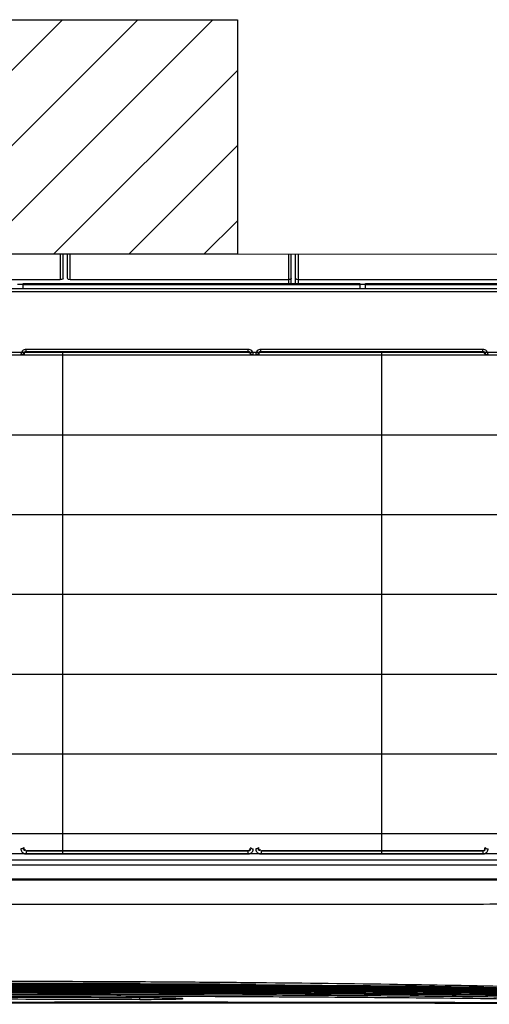
# Model space of a CAD drawing. Units: millimetres. Extents: x 2261.2 to 2278.9, y 1727.5 to 1740.2.
# Drawn here: x 2262.6 to 2262.7, y 1732.3 to 1732.6 of the extents above; entities that cross this region are included whole.
import ezdxf

# ---------------------------------------------------------------- set-up
doc = ezdxf.new("R2010")
doc.units = ezdxf.units.MM
doc.layers.add('TS - BLOCOS', color=50, linetype='Continuous')

# ---------------------------------------------------------------- blocks, each defined once
blk = doc.blocks.new('Evap 18 Kbtu Highwall Carrier superior')
h = blk.add_hatch()
h.set_pattern_fill('GRATE', scale=0.03, style=0)
h.set_pattern_definition([(0, (0, 0), (0, 0.0238125), []), (90, (0, 0), (-0.09524999999999999, 5.832380380939269e-18), [])])
h.paths.add_polyline_path([(-0.3616111111111309, 0.04424641118703221), (0.4910925925925653, 0.04424641118703221), (0.4910925925925653, -0.1055206112200722), (-0.3616111111111309, -0.1055206112200722)])
at = {"color": 7}
for p, q in [((0.09593818982130445, 0.07348754951863155), (0.1659381898213044, 0.1434875495186315)), ((0.1183888301239774, 0.07348754951863158), (0.1883888301239773, 0.1434875495186315)), ((0.1408394704266502, 0.07348754951863157), (0.2108394704266502, 0.1434875495186315)), ((0.1632901107293231, 0.07348754951863157), (0.2181475082512009, 0.1283449470405093)), ((0.185740751031996, 0.0734875495186316), (0.2181475082512008, 0.1058943067378364)), ((0.2081913913346689, 0.07348754951863155), (0.2181475082512009, 0.08344366643516353))]:
    blk.add_line(p, q, dxfattribs=at)
at = {"color": 2, "lineweight": 0}
blk.add_line((0.5226192767153179, 0.07348754951863157), (-0.3863242602129162, 0.07348754951863157), dxfattribs=at)
at = {"color": 7, "linetype": 'Continuous'}
for p, q in [((0.1652592592592441, 0.07348754951863157), (0.1652592592592441, 0.06587195684505787)), ((0.1661111111110927, 0.0663637737411591), (0.1661111111110927, 0.07348754951863157)), ((0.1673888888888655, 0.0663637737411591), (0.1673888888888655, 0.07348754951863157)), ((0.168240740740714, 0.06587195684505787), (0.168240740740714, 0.07348754951863157)), ((0.2334074074074124, 0.07348754951863157), (0.2334074074074124, 0.06476536882928485)), ((0.2342592592592609, 0.06476536882928485), (0.2342592592592609, 0.07348754951863157)), ((0.2355370370370338, 0.06476536882928485), (0.2355370370370338, 0.07348754951863157)), ((0.2363888888888823, 0.06476536882928485), (0.2363888888888823, 0.07348754951863157)), ((0.1652592592592441, 0.06587195684505787), (0.1358435603129919, 0.06587195684505787)), ((0.1541851851851561, 0.06476536882928485), (0.254703703703683, 0.06476536882928485)), ((0.1541851851851561, 0.06314569732012387), (0.1541851851851561, 0.06476536882928485)), ((0.2334074074074124, 0.06587195684505787), (0.168240740740714, 0.06587195684505787)), ((0.3693045876681254, 0.06587195684505787), (0.2363888888888823, 0.06587195684505787)), ((0.254703703703683, 0.06476536882928485), (0.254703703703683, 0.06314569732012387)), ((0.2564074074073801, 0.06476536882928485), (0.3582037037036798, 0.06476536882928485)), ((0.2564074074073801, 0.06314569732012387), (0.2564074074073801, 0.06476536882928485)), ((-0.370684624018395, 0.06240480002861659), (0.5069809203135378, 0.06240480002861659)), ((0.5069060863163486, 0.06314569732012387), (-0.3706097900212626, 0.06314569732012387)), ((0.1541851851851561, 0.06449486953670203), (0.152481481481459, 0.06449486953670203)), ((0.1541851851851561, 0.06439650615766368), (0.254703703703683, 0.06439650615766368)), ((0.2564074074073801, 0.06449486953670203), (0.254703703703683, 0.06449486953670203)), ((0.2564074074073801, 0.06439650615766368), (0.3582037037036798, 0.06439650615766368)), ((0.5197920569505641, -0.1073885371374672), (-0.3834957930235419, -0.1073885371374672)), ((-0.3889904529490309, -0.1087457390362943), (0.5229696565879749, -0.1087458205142866)), ((0.02312396515122828, -0.1129305752920118), (0.360258853764492, -0.1129305752920118)), ((0.02318648781738375, -0.1132108132710528), (0.3599919677206458, -0.1132108132710528)), ((0.2764259259258779, -0.1206053502060058), (0.106907407407391, -0.1206053506230091))]:
    blk.add_line(p, q, dxfattribs=at)
at = {"color": 1, "linetype": 'Continuous'}
for p, q in [((0.2213769995018424, 0.04507429733757817), (0.1550563338303164, 0.04507429733757817)), ((0.1550563338303164, 0.04439542884028924), (0.1550563338303164, 0.04507429733757817)), ((0.2213769995018424, 0.04439542884028924), (0.1550563338303164, 0.04439542884028924)), ((0.1552054055543977, 0.04424641118703221), (0.1550563338303164, 0.04439542884028924)), ((0.1552054055543977, 0.04424641118703221), (0.2212279277777611, 0.04424641118703221)), ((0.2213769995018424, 0.04439542884028924), (0.2212279277777611, 0.04424641118703221)), ((0.2213769995018424, 0.04439542884028924), (0.2213769995018424, 0.04507429733757817)), ((0.2914844069092624, 0.04507429733757817), (0.2251637412376795, 0.04507429733757817)), ((0.2251637412376795, 0.04439542884028924), (0.2251637412376795, 0.04507429733757817)), ((0.2914844069092624, 0.04439542884028924), (0.2251637412376795, 0.04439542884028924)), ((0.2253128129618176, 0.04424641118703221), (0.2251637412376795, 0.04439542884028924)), ((0.2253128129618176, 0.04424641118703221), (0.2913353351851811, 0.04424641118703221)), ((0.2914844069092624, 0.04439542884028924), (0.2913353351851811, 0.04424641118703221)), ((0.2914844069092624, 0.04439542884028924), (0.2914844069092624, 0.04507429733757817)), ((0.1542077235325792, 0.04354681854238152), (0.1535288352936846, 0.04354679880134427)), ((0.1543575458562714, 0.04339705056145249), (0.1542077235325792, 0.04354681854238152)), ((0.2222256098007165, 0.04354681854238152), (0.2220757874758874, 0.04339705056145249)), ((0.2222256098007165, 0.04354681854238152), (0.2229044980384742, 0.04354679880225376)), ((0.2243151309399991, 0.04354681854238152), (0.2236362427011045, 0.04354679880134427)), ((0.2244649532636913, 0.04339705056145249), (0.2243151309399991, 0.04354681854238152)), ((0.2923330172081364, 0.04354681854238152), (0.2921831948833074, 0.04339705056145249)), ((0.2923330172081364, 0.04354681854238152), (0.2930119054458373, 0.04354679880225376)), ((0.1542077235325792, -0.1037758330621728), (0.154339010972933, -0.1036400663133463)), ((0.154339010972933, -0.1036400663133463), (0.1543625138187963, -0.103615756493582)), ((0.1551037859571807, -0.1046010711993404), (0.221329547376115, -0.1046010711993404)), ((0.1551037859571807, -0.1046010711993404), (0.1551037859571807, -0.1055206112200722)), ((0.1551037859571807, -0.1055206112200722), (0.2213295473852099, -0.1055206112200722)), ((0.1552145971824075, -0.1044865870981084), (0.2212187361713518, -0.1044865870981084)), ((0.2212740819459214, -0.1045437743250659), (0.221329547376115, -0.1046010711993404)), ((0.221329547376115, -0.1046010711993404), (0.2213295473852099, -0.1055206112200722)), ((0.2220708195519592, -0.1036157579746941), (0.2222256098007165, -0.1037758330621728)), ((0.2243151309399991, -0.1037758330621728), (0.224446418380353, -0.1036400663133463)), ((0.224446418380353, -0.1036400663133463), (0.2244699212262162, -0.103615756493582)), ((0.2252111933645438, -0.1046010711993404), (0.2914369547835349, -0.1046010711993404)), ((0.2252111933645438, -0.1046010711993404), (0.2252111933645438, -0.1055206112200722)), ((0.2252111933645438, -0.1055206112200722), (0.2914369547926299, -0.1055206112200722)), ((0.2253220045898274, -0.1044865870981084), (0.2913261435787717, -0.1044865870981084)), ((0.2913814893532845, -0.1045437743250659), (0.2914369547835349, -0.1046010711993404)), ((0.2914369547835349, -0.1046010711993404), (0.2914369547926299, -0.1055206112200722)), ((0.2921782269593791, -0.1036157579746941), (0.2923330172081364, -0.1037758330621728))]:
    blk.add_line(p, q, dxfattribs=at)
at = {"color": 2, "linetype": 'Continuous'}
for p, q in [((0.06814814814811143, -0.1439522171313001), (0.1765155436254986, -0.1440703088323971)), ((0.1765155436254986, -0.1440703088323971), (0.2769883706063752, -0.1449672941735116)), ((0.2769883706063752, -0.1449672941735116), (0.3664017067910095, -0.1469110574812476)), ((0.06814814809018799, -0.150026845749835), (0.1766513976698434, -0.1499678742311517)), ((0.1766513976698434, -0.1499678742311517), (0.2771296013613096, -0.1500385856174944)), ((0.2771296013613096, -0.1500385856174944), (0.3664228058642607, -0.1504073217956829))]:
    blk.add_line(p, q, dxfattribs=at)
at = {"color": 1}
for points in [[(-0.08185249174879913, 0.1434875495186316), (0.2181475082512009, 0.1434875495186316), (0.2181475082512009, 0.07348754951863157), (-0.08185249174879913, 0.07348754951863157)], [(-0.3616111111111309, 0.04424641118703221), (0.4910925925925653, 0.04424641118703221), (0.4910925925925653, -0.1055206112200722), (-0.3616111111111309, -0.1055206112200722)]]:
    blk.add_lwpolyline(points, close=True, dxfattribs=at)
at = {"color": 7, "linetype": 'Continuous'}
for points, start_tangent, end_tangent in [([(0.1661111111110927, 0.0663637737411591), (0.1656688370077859, 0.06593253612481931), (0.1654699000786195, 0.06603267776017674)], (0, -1), (-0.6065986878602248, 0.7950081961126272)), ([(0.168240740740714, 0.06587195684505787), (0.1675143064316558, 0.06610690492061622), (0.1675636137975403, 0.06627157360480851)], (-1, 0), (0.4666961148725253, 0.8844177386070968)), ([(0.2342592592592609, 0.0663637737411591), (0.2338169851559542, 0.06593253612481931), (0.2336180482267309, 0.06603267776017674)], (0, -1), (-0.6065986878602248, 0.7950081961126272)), ([(0.2363888888888823, 0.06587195684505787), (0.2356624545797672, 0.06610690492061622), (0.2357117619457085, 0.06627157360480851)], (-1, 0), (0.4666961148725253, 0.8844177386070968)), ([(0.3610096442478152, -0.1121714695159426), (0.3580917532287913, -0.1149501286877239), (0.3536149379974631, -0.117002803622654), (0.3486417399997208, -0.1181957183889608), (0.3434090440874229, -0.1189391695825179), (0.3325648700638908, -0.1197700019561125), (0.3214819351892402, -0.1201872884048498), (0.3102873644741067, -0.1204112159052784), (0.2990322613775902, -0.1205302982471039), (0.2842451754773379, -0.1205952080035786)], (-0.5837125583032694, -0.811960374204956), (-0.9999982889570906, -0.001849887264455653)), ([(0.2842451754773379, -0.1205952080035786), (0.2764259259258779, -0.120601962168621)], (-0.9999982889569689, -0.001849887330314747), (-1, 0))]:
    blk.add_spline(points, degree=3, dxfattribs=dict(at, start_tangent=start_tangent, end_tangent=end_tangent))
at = {"color": 1, "linetype": 'Continuous'}
for points, start_tangent, end_tangent in [([(0.1550563338303164, 0.04507429733757817), (0.1544835024520239, 0.04496322125714869), (0.1539718824593592, 0.04462370276905858), (0.1536374842769987, 0.04411350093369037), (0.1535288352936846, 0.04354679880134427)], (-0.9999999950326285, 9.967318230325866e-05), (-9.521965916759462e-06, -0.999999999954666)), ([(0.1550563338303164, 0.04439542884028924), (0.1544517407843387, 0.04414735940554237), (0.1542077235325792, 0.04354681854238152)], (-0.9999816503682262, 0.006057963918578399), (0.006003747345765506, -0.9999819773464961)), ([(0.1552054055543977, 0.04424641118703221), (0.1544708642587125, 0.0438225965217498), (0.1545765811361548, 0.04356975159726062)], (-1, 0), (0.6191548515673345, -0.785268915582829)), ([(0.2229044980384742, 0.04354679880134427), (0.2227958490983042, 0.04411350095097077), (0.222461450869389, 0.04462370276587535), (0.2219498308664924, 0.0449632212216784), (0.2213769995018424, 0.04507429733757817)], (-9.982560231478908e-06, 0.9999999999501744), (-0.9999999949941941, -0.0001000580428620047)), ([(0.2222256098007165, 0.04354681854238152), (0.2219815925478201, 0.04414735940554237), (0.2213769995018424, 0.04439542884028924)], (0.006003495182394525, 0.9999819788604168), (-0.9999816492000414, -0.006058156746539226)), ([(0.2220757874758874, 0.04339705056145249), (0.2216527173060285, 0.044132777923096), (0.2213999276180516, 0.04402749540622608)], (0.0008837237725084817, 0.9999996095160708), (-0.786327790820385, -0.6178095219268903)), ([(0.2251637412376795, 0.04507429733757817), (0.2245909098594439, 0.04496322125714869), (0.2240792898667792, 0.04462370276905858), (0.2237448916844187, 0.04411350093369037), (0.2236362427011045, 0.04354679880134427)], (-0.9999999950326285, 9.967318230325866e-05), (-9.521965916759462e-06, -0.999999999954666)), ([(0.2251637412376795, 0.04439542884028924), (0.2245591481917586, 0.04414735940554237), (0.2243151309399991, 0.04354681854238152)], (-0.9999816503682262, 0.006057963918578399), (0.006003747345765506, -0.9999819773464961)), ([(0.2253128129618176, 0.04424641118703221), (0.2245782716660756, 0.0438225965217498), (0.2246839885435179, 0.04356975159726062)], (-1, 0), (0.6191548515673345, -0.785268915582829)), ([(0.2930119054458373, 0.04354679880134427), (0.2929032565057241, 0.04411350095097077), (0.2925688582767521, 0.04462370276587535), (0.2920572382739124, 0.0449632212216784), (0.2914844069092624, 0.04507429733757817)], (-9.982560231478908e-06, 0.9999999999501744), (-0.9999999949941941, -0.0001000580428620047)), ([(0.2923330172081364, 0.04354681854238152), (0.2920889999552401, 0.04414735940554237), (0.2914844069092624, 0.04439542884028924)], (0.006003495182394525, 0.9999819788604168), (-0.9999816492000414, -0.006058156746539226)), ([(0.2918374219538009, 0.044120885175289), (0.2917601247134485, 0.044132777923096), (0.2915073350254715, 0.04402749540622608)], (-0.9533395327039098, 0.3019002076579127), (-0.786327791309931, -0.6178095213038124)), ([(0.2919810079496301, 0.04402212461536692), (0.2918374219538009, 0.044120885175289)], (-0.664161707118349, 0.7475889423992575), (-0.9533395321164666, 0.301900209512939)), ([(0.2921831948833074, 0.04339705056145249), (0.2919810079496301, 0.04402212461536692)], (0.0008837231853340782, 0.9999996095165896), (-0.6641617065752639, 0.7475889428817372)), ([(0.1538542590112115, -0.1039812271078517), (0.1535288352936846, -0.103990654601148)], (-0.9943915925650689, -0.1057608653326272), (-0.999999999999366, -1.126142643816277e-06)), ([(0.1535288352936846, -0.1039906545988742), (0.153601475930202, -0.1044463899615948)], (4.495415607150462e-05, -0.9999999989895619), (0.3078208898407184, -0.951444323004593)), ([(0.153601475930202, -0.1044463899615948), (0.1538243504177785, -0.1048780803271256), (0.1546307368759017, -0.1054431541720078)], (0.3078208897332552, -0.9514443230393606), (0.9510786104087514, -0.3089489874120941)), ([(0.1542077235325792, -0.1037758330621728), (0.1538542590112115, -0.1039812271078517)], (-0.2455935716011313, -0.9693728888246257), (-0.9943915925559746, -0.1057608654181343)), ([(0.1542077173799044, -0.1037758328757263), (0.1545862680705454, -0.1044455454207309), (0.1547438059537853, -0.1043978840234558)], (0.0191328854689392, -0.9998169495930905), (0.8688798220553275, 0.4950230851436146)), ([(0.154362513804017, -0.103615757047919), (0.1547813151261721, -0.1043689549323972)], (-0.02610519340699755, -0.9996592013667375), (1, 0)), ([(0.1546307368759017, -0.1054431541720078), (0.1551037859571807, -0.1055206112200722)], (0.9510786104928269, -0.3089489871532736), (0.9999999972874283, 7.365557258288604e-05)), ([(0.1547438059537853, -0.1043978840234558), (0.1548538978083229, -0.1043175396821425)], (0.8688798224655723, 0.4950230844235404), (0.7502074914351244, 0.6612024801788162)), ([(0.1547813151261721, -0.1043689549323972), (0.1550372018817257, -0.104261751274862)], (1, 0), (0.785064600443294, 0.6194138948480341)), ([(0.2212187365825002, -0.1044865870981084), (0.2219644812191177, -0.1040492375568647)], (1, 0), (-0.02610519444949032, 0.9996592013395138)), ([(0.2213295473772519, -0.1046010654104066), (0.2220512591684951, -0.1042565117600134), (0.222012732639655, -0.1041049428768019)], (0.9999825103734397, -0.005914300231976944), (-0.4402631476558895, 0.8978687881957634)), ([(0.221329547376115, -0.1055206112200722), (0.2218045620305702, -0.1054492616294738)], (0.9999999972499054, -7.4163259705103e-05), (0.955771729293197, 0.2941095059393558)), ([(0.2218045620305702, -0.1054492616294738), (0.2222505829054171, -0.1052282263844972), (0.2228257405968179, -0.1044442913985222)], (0.955771729703032, 0.2941095046075087), (0.3247817375477359, 0.9457889949430971)), ([(0.2218854898828226, -0.1038412092743783), (0.2218515650304198, -0.1037968296895997)], (-0.5746057347228164, 0.8184303572226854), (-0.6367755868418421, 0.7710491890938137)), ([(0.2219644812191177, -0.1040492375568647), (0.2218854898828226, -0.1038412092743783)], (-0.02610519150213999, 0.9996592014164811), (-0.5746057305599034, 0.8184303601453942)), ([(0.222012732639655, -0.1041049428768019), (0.2219414714068648, -0.1039920370012624)], (-0.4402631477728144, 0.8978687881384302), (-0.605534620520172, 0.7958189639305483)), ([(0.2222256098007165, -0.1037758330621728), (0.222579067465233, -0.103981226511678)], (0.2455928213391838, -0.9693730789054644), (0.9943910155555218, -0.1057662903880926)), ([(0.222579067465233, -0.103981226511678), (0.2229044980384742, -0.1039906545988742)], (0.9943910155180615, -0.1057662907402853), (1, -3.979221840567098e-09)), ([(0.2228257405968179, -0.1044442913985222), (0.2229044980384742, -0.1039906545988742)], (0.3247817375840799, 0.9457889949306165), (4.457725329776046e-05, 0.9999999990064343)), ([(0.2239616664186315, -0.1039812271078517), (0.2236362427011045, -0.103990654601148)], (-0.9943915925650689, -0.1057608653326272), (-0.999999999999366, -1.126142643816277e-06)), ([(0.2236362427011045, -0.1039906545988742), (0.223708883337622, -0.1044463899615948)], (4.495415607150462e-05, -0.9999999989895619), (0.3078208898407184, -0.951444323004593)), ([(0.223708883337622, -0.1044463899615948), (0.2239317578251416, -0.1048780803271256), (0.2247381442833216, -0.1054431541720078)], (0.3078208897332552, -0.9514443230393606), (0.9510786104087514, -0.3089489874120941)), ([(0.2243151309399991, -0.1037758330621728), (0.2239616664186315, -0.1039812271078517)], (-0.2455935716011313, -0.9693728888246257), (-0.9943915925559746, -0.1057608654181343)), ([(0.2243151247873243, -0.1037758328757263), (0.2246936754779654, -0.1044455454207309), (0.2248512133612053, -0.1043978840234558)], (0.0191328854689392, -0.9998169495930905), (0.8688798220553275, 0.4950230851436146)), ([(0.2244699212114369, -0.103615757047919), (0.2248887225335352, -0.1043689549323972)], (-0.02610519340699755, -0.9996592013667375), (1, 0)), ([(0.2247381442833216, -0.1054431541720078), (0.2252111933645438, -0.1055206112200722)], (0.9510786104928269, -0.3089489871532736), (0.9999999972874283, 7.365557258288604e-05)), ([(0.2248512133612053, -0.1043978840234558), (0.2249613052157429, -0.1043175396821425)], (0.8688798224655723, 0.4950230844235404), (0.7502074914351244, 0.6612024801788162)), ([(0.2248887225335352, -0.1043689549323972), (0.2251446092890887, -0.104261751274862)], (1, 0), (0.785064600443294, 0.6194138948480341)), ([(0.2913261439899202, -0.1044865870981084), (0.2920718886264808, -0.1040492375568647)], (1, 0), (-0.02610519444949032, 0.9996592013395138)), ([(0.2914369547846718, -0.1046010654104066), (0.2921586665758582, -0.1042565117600134), (0.292120140047075, -0.1041049428768019)], (0.9999825103734397, -0.005914300231976944), (-0.4402631476558895, 0.8978687881957634)), ([(0.2914369547835349, -0.1055206112200722), (0.2919119694379333, -0.1054492616294738)], (0.9999999972499054, -7.4163259705103e-05), (0.955771729293197, 0.2941095059393558)), ([(0.2919119694379333, -0.1054492616294738), (0.292357990312837, -0.1052282263844972), (0.2929331480042379, -0.1044442913985222)], (0.955771729703032, 0.2941095046075087), (0.3247817375477359, 0.9457889949430971)), ([(0.2919928972901857, -0.1038412092743783), (0.2919589724378397, -0.1037968296895997)], (-0.5746057347228164, 0.8184303572226854), (-0.6367755868418421, 0.7710491890938137)), ([(0.2920718886264808, -0.1040492375568647), (0.2919928972901857, -0.1038412092743783)], (-0.02610519150213999, 0.9996592014164811), (-0.5746057305599034, 0.8184303601453942)), ([(0.292120140047075, -0.1041049428768019), (0.2920488788142848, -0.1039920370012624)], (-0.4402631477728144, 0.8978687881384302), (-0.605534620520172, 0.7958189639305483)), ([(0.2923330172081364, -0.1037758330621728), (0.2926864748725961, -0.103981226511678)], (0.2455928213391838, -0.9693730789054644), (0.9943910155555218, -0.1057662903880926)), ([(0.2926864748725961, -0.103981226511678), (0.2930119054458373, -0.1039906545988742)], (0.9943910155180615, -0.1057662907402853), (1, -3.979221840567098e-09)), ([(0.2929331480042379, -0.1044442913985222), (0.2930119054458373, -0.1039906545988742)], (0.3247817375840799, 0.9457889949306165), (4.457725329776046e-05, 0.9999999990064343))]:
    blk.add_spline(points, degree=3, dxfattribs=dict(at, start_tangent=start_tangent, end_tangent=end_tangent))
at = {"color": 2, "linetype": 'Continuous'}
for points, start_tangent, end_tangent in [([(0.06814814814811143, -0.1434217764581263), (0.1241853378952555, -0.1434381751864748), (0.1752766788696363, -0.143567895976048), (0.1891087368886701, -0.1436373677975098)], (0.999999999984235, -5.615155958542175e-06), (0.9999839140659617, -0.005672002231976548)), ([(0.1891087368886701, -0.1436373677975098), (0.2018865457999368, -0.1437180445691411)], (0.9999839140661774, -0.005672002193964768), (0.9999756717223112, -0.006975382678579213)), ([(0.2018865457999368, -0.1437180445691411), (0.2216190635493263, -0.1438774058765375), (0.2636049481283749, -0.1443786010595431), (0.3016026459259251, -0.1450490668562452), (0.3334806407591486, -0.1457831509219432)], (0.9999756717223734, -0.006975382669662996), (0.9996744318492817, -0.02551529554632051)), ([(0.1891071471354735, -0.1443513144681674), (0.1794298884772729, -0.1443192088809155), (0.1423737354600689, -0.1442213861587334), (0.105321536583574, -0.1441630772051212), (0.0681481481458377, -0.1441437930507163)], (-0.9999940190801252, 0.003458584100228713), (-0.9999999999878788, -4.923673000700153e-06)), ([(0.06814814814811143, -0.1443282707978142), (0.105318213173291, -0.1443473224007903), (0.1423706802752349, -0.1444048548414685), (0.2165918592334037, -0.1446388597287296), (0.2716707085995154, -0.1449153085900434)], (0.9999999999992988, 1.184276953016203e-06), (0.9999833965540271, -0.005762518223091958)), ([(0.2918890489543742, -0.1452908627397846), (0.29139390475558, -0.145287709706281), (0.2538893420267527, -0.1450689101975513), (0.2165180880691082, -0.1448911041602514), (0.1793621408471608, -0.1447556609864478), (0.1423338102291609, -0.1446609478689425), (0.1053099212201118, -0.1446051631146474), (0.06814814814811143, -0.1445870221277801)], (-0.9999796810694933, 0.006374750830793792), (-0.999999999947208, -1.027541015526119e-05)), ([(0.06814814814811143, -0.1447912446842565), (0.1053075450952292, -0.1448091645283966), (0.1423322651970693, -0.1448641122856316), (0.2165105914241394, -0.1450926341367449), (0.2913993517962012, -0.1454925567450118), (0.3060656239949253, -0.1455915015899336)], (0.9999999999934959, 3.606717647142777e-06), (0.999975221898555, -0.007039573064865801)), ([(0.320710869653908, -0.1459940038130298), (0.3072578852989523, -0.1458894588417934), (0.2876010278498029, -0.1457530313750794), (0.2677028426633115, -0.1456296295577886), (0.2466719930969816, -0.1455138182882365), (0.2235440679374392, -0.1454032329716028), (0.1974539857965283, -0.1452992097938477), (0.1684079593035221, -0.1452082884825359), (0.1368662230982522, -0.1451377482753742), (0.1032953482625203, -0.1450931791878247), (0.06814814814811143, -0.1450782086749314)], (-0.9999664903331837, 0.008186465093973517), (-0.9999999998878829, -1.497444976250868e-05)), ([(0.06814814814811143, -0.1453052138626845), (0.09465280565024159, -0.145313541143878), (0.1203071492236063, -0.1453384589985944), (0.1449736401858104, -0.1453790053647026), (0.1684195136846256, -0.1454335534299389), (0.1904630607824629, -0.1454998222566246), (0.2108904070791482, -0.1455748610637784), (0.2295778686186054, -0.1456555072222727), (0.246662398220451, -0.145739676554058), (0.2625727761254666, -0.1458272394606865), (0.2777086475213082, -0.145919126510762), (0.292494544672536, -0.1460173697560094), (0.307237468590813, -0.1461249038138703), (0.3220048618092619, -0.1462452505065812), (0.3367824893643956, -0.1463822781424824), (0.3469890731142868, -0.1464889223766477)], (0.9999999999908097, 4.287275432129356e-06), (0.9999395054860248, -0.01099933490554826)), ([(0.3662962996298802, -0.1471070149368643), (0.3464138056498314, -0.1468404370998542), (0.3268306498652578, -0.146629349194427), (0.3072917077609532, -0.1464555375732743), (0.287554580113067, -0.1463062849420567), (0.2675138932859227, -0.146174188929308), (0.2473843774909028, -0.1460586254906957), (0.2273291467766967, -0.1459591514167187), (0.2073146654953462, -0.1458745086119961), (0.1873165634441989, -0.1458037088887068), (0.1672638503122812, -0.1457457142446401), (0.1472330225333849, -0.1457000223354044), (0.1273708936858498, -0.1456660905414537), (0.1076540406787672, -0.1456429411127829), (0.08795407053605686, -0.1456296352275785), (0.06814814814356396, -0.1456254918170998)], (-0.9998868330461906, 0.01504397224337622), (-0.9999999999114763, -1.330592548814143e-05)), ([(0.06814814814697456, -0.1458800800673998), (0.09465355859754254, -0.1458876883198172), (0.1203103371428824, -0.145910701165576), (0.1449798619640887, -0.1459489557801135), (0.1684275269936393, -0.1460014892440995), (0.1904701819709089, -0.1460665233057625), (0.2108922856964455, -0.1461414247660286), (0.2295690537681025, -0.1462231952227739), (0.2466386309881727, -0.1463098862273), (0.2625337657664204, -0.1464015843857851), (0.2776577316319049, -0.1464995144624481), (0.2924394293477235, -0.146606247553791), (0.3071881735880879, -0.1467254681342638), (0.3219690879352584, -0.1468615833496187), (0.3367631552839043, -0.1470195520919333), (0.3662963013380818, -0.1474270521575818)], (0.9999999999979756, -2.01223403961298e-06), (0.9998647071262602, -0.01644893441284412)), ([(0.3662963064742257, -0.1478925876613175), (0.3463858333758481, -0.1475628938069349), (0.326764144385038, -0.1473102165919045), (0.3071918390475616, -0.1471081582981242), (0.287441764021537, -0.1469397457481136), (0.2674141062877879, -0.146795143858526), (0.2473049800870513, -0.1466719926756923), (0.2272644892289577, -0.1465684434374452), (0.2072632549787272, -0.1464821558547555), (0.1872780814115913, -0.1464113766010087), (0.1672352074207311, -0.1463545372234876), (0.1472114083429688, -0.1463106746755329), (0.1273550851157097, -0.1462788047806498), (0.1076435039937564, -0.1462575492460019), (0.08794864803678593, -0.1462455961891465), (0.0681481481492483, -0.1462418810451709)], (-0.9998208416895243, 0.01892840519566426), (-0.999999999988519, -4.791882654195698e-06)), ([(0.0681481481492483, -0.1465321888963445), (0.094650850107314, -0.1465389806735402), (0.1203070704148672, -0.1465597127757974), (0.1449770666849304, -0.1465953213851208), (0.1684243170954574, -0.1466457488349988), (0.1904641706431676, -0.1467098958160022), (0.2108794003024741, -0.1467855505948137), (0.2295438627256203, -0.1468699202591779), (0.2465968108491552, -0.1469612329701704), (0.2624753962369368, -0.1470598907685599), (0.2775869765944776, -0.1471675775019321), (0.2923654346416242, -0.1472877240298658), (0.3071227824516427, -0.1474252385105501), (0.3219215216909106, -0.1475860570185432), (0.3367368622836011, -0.1477772119028486), (0.3662963021297401, -0.1482916046797982)], (0.9999999999010041, -1.407095910760227e-05), (0.9997710013631763, -0.02139964563426095)), ([(0.1696341458448956, -0.1440588563168603), (0.1782801550932618, -0.144085378553882)], (0.999995674951708, -0.002941101473611982), (0.9999948989308175, -0.003194074567750246)), ([(0.1782801550932618, -0.144085378553882), (0.1891079557620969, -0.1441216807620549)], (0.9999948989307511, -0.003194074588543094), (0.9999938353034389, -0.003511318145497813)), ([(0.2018844701606781, -0.1443978897214038), (0.1891071471354735, -0.1443513144681674)], (-0.9999926582402788, 0.003831901034882501), (-0.9999940190801657, 0.00345858408853339)), ([(0.2236795299629648, -0.1444883683752778), (0.2165985766542917, -0.1444574465767801), (0.2018844701606781, -0.1443978897214038)], (-0.9999900122502441, 0.00446938471792539), (-0.9999926582403564, 0.003831901014621595)), ([(0.366296313825103, -0.1488994521123459), (0.3463489503089363, -0.1484540233950611), (0.3266747847067109, -0.1481304369626741), (0.3070565383036978, -0.1478820224178889), (0.2872884834235379, -0.1476826728221567), (0.2672783765945042, -0.1475177893021282), (0.2471966115333544, -0.1473819615562206), (0.2271756749538554, -0.1472710950388318), (0.2071920400866816, -0.1471812056743147), (0.1872241187956547, -0.1471094011626519), (0.1671946722161692, -0.147053327877984), (0.1471807949909021, -0.1470113588884487), (0.1273327320563453, -0.1469818805630894), (0.1076285943965445, -0.1469629411640199), (0.08794095531027324, -0.146952695604341), (0.06814814814811143, -0.1469495341925722)], (-0.9996515229141671, 0.02639758957530582), (-0.999999999981836, 6.027285561156186e-06)), ([(0.06814814814811143, -0.1472900463472797), (0.08520522822681187, -0.147292343922345), (0.09396932265536861, -0.1472952953049571), (0.1028861176367855, -0.1472997400746863), (0.1209059432801496, -0.1473138647188534), (0.1387730607779645, -0.1473358994312548), (0.1560995416897981, -0.1473662591665743), (0.164429580632941, -0.147384364996924), (0.1724986871781766, -0.1474043088069266), (0.1879763509792269, -0.1474497001454438), (0.2028015701184813, -0.1475027697342739), (0.2172516678478473, -0.1475645365649143), (0.2316024160288066, -0.1476367935906637), (0.246129299059362, -0.1477225255716803), (0.260954640283785, -0.1478248953549155), (0.2759630167098521, -0.1479463496343669), (0.291024881038652, -0.1480894721580626), (0.3059761846888591, -0.1482575798272592), (0.3207222221392954, -0.1484569455615201)], (0.9999999997761938, -2.115685555471019e-05), (0.999889081930119, -0.01489375160742381)), ([(0.06814814814697456, -0.147791285490257), (0.09751854164778706, -0.1477960913634888), (0.1251990920751496, -0.1478144951161084), (0.1497129830393646, -0.1478475278831866), (0.1716456172815128, -0.1478944609302744), (0.1950482444084969, -0.1479668761144239), (0.221451429244155, -0.1480824240643415), (0.2508916057376496, -0.1482650595939958), (0.2838645973770895, -0.148563411507439), (0.3207222222221731, -0.1490873144030047)], (0.9999999999821493, 5.975073625282486e-06), (0.9998302731988151, -0.0184234848816114)), ([(0.06814814814811143, -0.1482131242187279), (0.1097202487136428, -0.1482240237946826), (0.1500882164280597, -0.1482676687910498), (0.1891111147218112, -0.148362571261714)], (0.9999999987064594, -5.086335727584196e-05), (0.9999943861414807, -0.003350773869291131)), ([(0.1890603382976224, -0.1490227504077666), (0.150140878651257, -0.1489159286488757), (0.109819852486396, -0.1488763891798044), (0.06814814814697456, -0.1488742317569631)], (-0.9999921773990244, 0.003955393881591818), (-0.9999999931710867, -0.0001168667052472449)), ([(0.3662963063231359, -0.1502298299792528), (0.3048870527020995, -0.1499699347982641), (0.2349664765810644, -0.1498303884818597), (0.1562000370333863, -0.1498205292732564), (0.06814814814811143, -0.1498587845862858)], (-0.9999868380915921, 0.005130657226934455), (-0.9999999993759556, -3.532830084961154e-05)), ([(0.1890603382976224, -0.1490227504077666), (0.1890730385296138, -0.1483642553648679)], (0.004169246024958585, 0.9999913086560219), (0.0305827262608648, 0.9995322390270627)), ([(0.1891111114688897, -0.1483652096003425), (0.1902071920032427, -0.1483699601531043), (0.192398885531361, -0.1483854238495041), (0.1956825230330992, -0.1484268344374868), (0.1973199050567018, -0.1484589009610318), (0.198949819241534, -0.148503066946887), (0.2005584957022961, -0.1485696399245171), (0.2013330097315702, -0.1486225915045907), (0.2018894666591109, -0.148725617427317)], (0.9999939292689562, -0.003484454797198397), (0.1756163330074039, -0.9844586855633063)), ([(0.2018894666591109, -0.148725617427317), (0.201889586120501, -0.1487269895233112), (0.2013338277081402, -0.148830283550069), (0.2005592384955435, -0.1488811297817847), (0.1989503670379804, -0.1489421134642726), (0.1973202855596128, -0.1489792884367489), (0.1956827663026957, -0.1490031875291606), (0.1923989449134069, -0.1490252558337488), (0.1902071984205236, -0.1490259146603421), (0.1891111120140749, -0.1490227665644852)], (0.1756163330294475, -0.9844586855593739), (-0.9999925430109946, 0.003861854788078494))]:
    blk.add_spline(points, degree=3, dxfattribs=dict(at, start_tangent=start_tangent, end_tangent=end_tangent))

msp = doc.modelspace()

# ---------------------------------------------------------------- block references
at = {"layer": 'TS - BLOCOS', "color": 2}
msp.add_blockref('Evap 18 Kbtu Highwall Carrier superior', (2262.402475363438, 1732.435048459489), dxfattribs=at)

doc.saveas('drawing.dxf')
